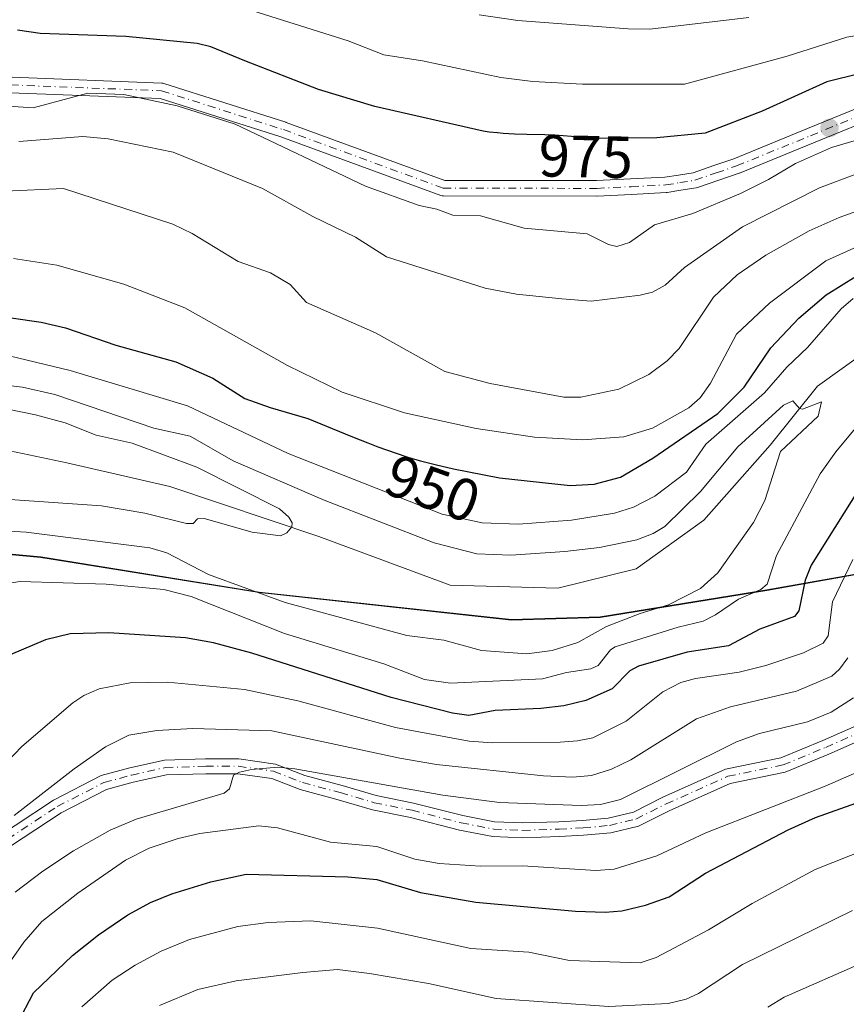
# Model space of a CAD drawing. Units: metres. Extents: x 654527 to 657977, y 4760249 to 4762638.
# Drawn here: x 657185 to 657324, y 4762301 to 4762467 of the extents above; entities that cross this region are included whole.
import ezdxf
from ezdxf.enums import TextEntityAlignment as Align

# ---------------------------------------------------------------- set-up
doc = ezdxf.new("R2010")
doc.units = ezdxf.units.M
doc.header["$MEASUREMENT"] = 0
doc.linetypes.add('DGN Style 4', pattern=[2.638475, 1.318413, -0.659207, 0.001648, -0.659207])
for name, color, linetype, lineweight in [('Arbolado forestal CxS', 92, 'Continuous', 0), ('Camino Cxs', 7, 'Continuous', 0), ('Camino eje', 30, 'DGN Style 4', 13), ('Comarca', 135, 'Continuous', 13), ('Comarca CxS', 21, 'Continuous', 0), ('Comunidad autónoma', 142, 'Continuous', 30), ('Comunidad Autónoma CxS', 142, 'Continuous', 0), ('Corriente natural lineal', 142, 'Continuous', 13), ('Curva de nivel maestra', 30, 'Continuous', 30), ('Curva de nivel normal', 30, 'Continuous', 0), ('Espacio natural protegido', 121, 'Continuous', 13), ('Espacio natural protegido CxS', 121, 'Continuous', 0), ('Municipio', 91, 'Continuous', 13), ('Municipio CxS', 4, 'Continuous', 0), ('Pista no pavimentada Cxs', 111, 'Continuous', 0), ('Pista no pavimentada eje', 91, 'DGN Style 4', 0), ('Provincia', 7, 'Continuous', 0), ('Provincia CxS', 1, 'Continuous', 0), ('Punto de cota en terreno', 7, 'Continuous', 0), ('Rótulo de curva de nivel directora', 7, 'Continuous', 0)]:
    doc.layers.add(name, color=color, linetype=linetype, lineweight=lineweight)
doc.styles.add('Style-Arial', font='txt')

# ---------------------------------------------------------------- blocks, each defined once
blk = doc.blocks.new('*U5')
at = {"layer": 'Arbolado forestal CxS', "color": 92, "linetype": 'Continuous', "lineweight": 0}
blk.add_polyline3d([(657148.4335, 4762380.3813, 939.273), (657188.4927, 4762376.6711, 941.9007), (657225.3119, 4762370.7507, 939.0611), (657267.8309, 4762366.1105, 937.1577), (657282.8007, 4762366.5703, 937.8119), (657310.8901, 4762371.1301, 944.9084), (657337.9497, 4762375.9297, 958.7446), (657362.2293, 4762380.5395, 954.1569), (657378.2491, 4762379.7495, 952.7237), (657395.1785, 4762372.1193, 955.1315), (657416.9381, 4762364.2193, 954.2361), (657442.4675, 4762357.7991, 947.1028), (657476.6367, 4762351.3189, 947.9322), (657504.3361, 4762344.6887, 950.4646), (657518.7157, 4762343.6085, 950.7113), (657542.9853, 4762348.5983, 958.2169), (657561.1551, 4762353.7081, 961.3343), (657582.7047, 4762355.1979, 957.7806), (657609.0741, 4762356.9277, 961.1909), (657628.1039, 4762357.8675, 958.262)], dxfattribs=at)
blk = doc.blocks.new('5PATER')
at = {"layer": 'Punto de cota en terreno', "linetype": 'Continuous', "lineweight": 0}
h = blk.add_hatch(color=51, dxfattribs=at)
edge = h.paths.add_edge_path()
edge.add_ellipse((0, 0), major_axis=(-0.11, -0.111), ratio=0.999422, start_angle=0, end_angle=360)
blk = doc.blocks.new('*U14')
at = {"layer": 'Pista no pavimentada Cxs', "color": 111, "linetype": 'Continuous', "lineweight": 0}
for points in [[(657177.6037, 4762327.2301, 964.2527), (657190.6191, 4762335.7649, 967.1831), (657198.6425, 4762339.8851, 966.8859), (657203.4639, 4762341.1999, 965.9009), (657209.3347, 4762342.5045, 967.3892), (657216.2595, 4762342.7209, 967.5844), (657221.8827, 4762342.7209, 968.041), (657228.0537, 4762341.8395, 966.0807), (657233.0019, 4762339.9031, 966.7959), (657239.3141, 4762338.2199, 968.1365), (657245.0033, 4762336.5341, 971.7552), (657251.3441, 4762335.2661, 978.1698), (657259.6121, 4762333.1461, 978.3766), (657264.9997, 4762332.1099, 978.4197), (657269.7379, 4762331.9039, 976.5946), (657275.8293, 4762332.1141, 973.8169), (657279.8219, 4762332.3241, 975.1705), (657284.1635, 4762332.7375, 976.7283), (657288.3929, 4762333.7447, 976.9663), (657293.3779, 4762336.2371, 981.9342), (657303.9215, 4762340.9709, 984.0241), (657313.2741, 4762342.8839, 973.4036), (657320.3607, 4762345.8021, 973.7769), (657325.9383, 4762348.2811, 975.8479)], [(657327.2209, 4762346.1153, 973.9589), (657321.3445, 4762343.5035, 971.8461), (657314.0071, 4762340.4821, 973.2285), (657304.6933, 4762338.5771, 980.2161), (657294.4493, 4762333.9777, 979.7486), (657289.2527, 4762331.3795, 978.5585), (657284.5735, 4762330.2653, 979.572), (657280.0061, 4762329.8303, 976.0965), (657275.9381, 4762329.6163, 972.6947), (657269.7267, 4762329.4021, 973.4505), (657264.7077, 4762329.6203, 974.6704), (657259.0651, 4762330.7055, 977.7107), (657250.7881, 4762332.8277, 976.1043), (657244.4017, 4762334.1049, 972.7761), (657238.6367, 4762335.8131, 969.6375), (657232.2219, 4762337.5237, 966.6739), (657227.4129, 4762339.4057, 968.1943), (657221.7051, 4762340.2209, 968.8725), (657216.2985, 4762340.2209, 966.7063), (657209.6477, 4762340.0131, 966.1453), (657204.0643, 4762338.7723, 964.8159), (657199.5523, 4762337.5419, 965.3104), (657191.8791, 4762333.6015, 967.1732), (657179.0163, 4762325.1669, 963.7542)]]:
    blk.add_polyline3d(points, dxfattribs=at)

msp = doc.modelspace()

# ---------------------------------------------------------------- linework, layer by layer
at = {"layer": 'Arbolado forestal CxS', "color": 92, "linetype": 'Continuous', "lineweight": 0}
for points in [[(657628.1039, 4762357.8675, 958.262), (657609.0741, 4762356.9277, 961.1909), (657582.7047, 4762355.1979, 957.7806), (657561.1551, 4762353.7081, 961.3343), (657542.9853, 4762348.5983, 958.2169), (657518.7157, 4762343.6085, 950.7113), (657504.3361, 4762344.6887, 950.4646), (657476.6367, 4762351.3189, 947.9322), (657442.4675, 4762357.7991, 947.1028), (657416.9381, 4762364.2193, 954.2361), (657395.1785, 4762372.1193, 955.1315), (657378.2491, 4762379.7495, 952.7237), (657362.2293, 4762380.5395, 954.1569), (657337.9497, 4762375.9297, 958.7446), (657310.8901, 4762371.1301, 944.9084), (657282.8007, 4762366.5703, 937.8119), (657267.8309, 4762366.1105, 937.1577), (657225.3119, 4762370.7507, 939.0611), (657188.4927, 4762376.6711, 941.9007), (657148.4335, 4762380.3813, 939.273)], [(657148.4335, 4762380.3813, 939.273), (657188.4927, 4762376.6711, 941.9007), (657225.3119, 4762370.7507, 939.0611), (657267.8309, 4762366.1105, 937.1577), (657282.8007, 4762366.5703, 937.8119), (657310.8901, 4762371.1301, 944.9084), (657337.9497, 4762375.9297, 958.7446), (657362.2293, 4762380.5395, 954.1569), (657378.2491, 4762379.7495, 952.7237), (657395.1785, 4762372.1193, 955.1315), (657416.9381, 4762364.2193, 954.2361), (657442.4675, 4762357.7991, 947.1028), (657476.6367, 4762351.3189, 947.9322), (657504.3361, 4762344.6887, 950.4646), (657518.7157, 4762343.6085, 950.7113), (657542.9853, 4762348.5983, 958.2169), (657561.1551, 4762353.7081, 961.3343), (657582.7047, 4762355.1979, 957.7806), (657609.0741, 4762356.9277, 961.1909), (657628.1039, 4762357.8675, 958.262)], [(657148.4335, 4762380.3813, 939.273), (657188.4927, 4762376.6711, 941.9007), (657225.3119, 4762370.7507, 939.0611), (657267.8309, 4762366.1105, 937.1577), (657282.8007, 4762366.5703, 937.8119), (657310.8901, 4762371.1301, 944.9084), (657337.9497, 4762375.9297, 958.7446), (657362.2293, 4762380.5395, 954.1569), (657378.2491, 4762379.7495, 952.7237), (657395.1785, 4762372.1193, 955.1315), (657416.9381, 4762364.2193, 954.2361), (657442.4675, 4762357.7991, 947.1028), (657476.6367, 4762351.3189, 947.9322), (657504.3361, 4762344.6887, 950.4646), (657518.7157, 4762343.6085, 950.7113), (657542.9853, 4762348.5983, 958.2169), (657561.1551, 4762353.7081, 961.3343), (657582.7047, 4762355.1979, 957.7806), (657609.0741, 4762356.9277, 961.1909), (657628.1039, 4762357.8675, 958.262)]]:
    msp.add_polyline3d(points, dxfattribs=at)
at = {"layer": 'Camino Cxs', "color": 7, "linetype": 'Continuous', "lineweight": 0}
for points in [[(657183.6447, 4762457.6713, 981.1546), (657208.8893, 4762456.7065, 978.2269), (657209.0653, 4762456.6877, 978.215), (657209.2353, 4762456.6457, 978.2337), (657229.7671, 4762450.0841, 975.0421), (657229.8171, 4762450.0669, 975.0558), (657256.5965, 4762440.2655, 977.3785), (657282.1987, 4762440.2401, 975.5802), (657287.9355, 4762440.5235, 980.2795), (657293.7223, 4762440.8149, 977.717), (657296.0065, 4762441.1883, 976.2713), (657298.4629, 4762441.5857, 974.8087), (657301.9537, 4762442.7849, 973.7148), (657305.3535, 4762443.9479, 975.1154), (657317.7731, 4762449.0235, 980.4183), (657330.2879, 4762454.1433, 975.2709)], [(657183.6447, 4762457.6713, 981.1546), (657208.8893, 4762456.7065, 978.2269), (657209.0653, 4762456.6877, 978.215), (657209.2353, 4762456.6457, 978.2337), (657229.7671, 4762450.0841, 975.0421), (657229.8171, 4762450.0669, 975.0558), (657256.5965, 4762440.2655, 977.3785), (657282.1987, 4762440.2401, 975.5802), (657287.9355, 4762440.5235, 980.2795), (657293.7223, 4762440.8149, 977.717), (657296.0065, 4762441.1883, 976.2713), (657298.4629, 4762441.5857, 974.8087), (657301.9537, 4762442.7849, 973.7148), (657305.3535, 4762443.9479, 975.1154), (657317.7731, 4762449.0235, 980.4183), (657330.2879, 4762454.1433, 975.2709)], [(657331.1913, 4762451.7037, 973.1233), (657318.7571, 4762446.6169, 983.1912), (657306.3019, 4762441.5267, 972.9012), (657306.2427, 4762441.5043, 972.9306), (657302.7967, 4762440.3255, 974.4607), (657299.2025, 4762439.0907, 976.901), (657298.9969, 4762439.0383, 977.0397), (657296.4239, 4762438.6221, 978.4908), (657294.0699, 4762438.2371, 979.624), (657293.9255, 4762438.2217, 979.6834), (657288.0649, 4762437.9267, 979.8526), (657282.2943, 4762437.6417, 973.2497), (657282.2295, 4762437.6401, 973.2416), (657256.3641, 4762437.6657, 980.0969), (657256.1395, 4762437.6855, 980.3026), (657255.9197, 4762437.7445, 980.4642), (657228.9499, 4762447.6157, 972.6733), (657208.6127, 4762454.1151, 981.7117), (657183.3405, 4762455.0811, 984.226)], [(657331.1913, 4762451.7037, 973.1233), (657318.7571, 4762446.6169, 983.1912), (657306.3019, 4762441.5267, 972.9012), (657306.2427, 4762441.5043, 972.9306), (657302.7967, 4762440.3255, 974.4607), (657299.2025, 4762439.0907, 976.901), (657298.9969, 4762439.0383, 977.0397), (657296.4239, 4762438.6221, 978.4908), (657294.0699, 4762438.2371, 979.624), (657293.9255, 4762438.2217, 979.6834), (657288.0649, 4762437.9267, 979.8526), (657282.2943, 4762437.6417, 973.2497), (657282.2295, 4762437.6401, 973.2416), (657256.3641, 4762437.6657, 980.0969), (657256.1395, 4762437.6855, 980.3026), (657255.9197, 4762437.7445, 980.4642), (657228.9499, 4762447.6157, 972.6733), (657208.6127, 4762454.1151, 981.7117), (657183.3405, 4762455.0811, 984.226)]]:
    msp.add_polyline3d(points, dxfattribs=at)
at = {"layer": 'Camino eje', "color": 30, "linetype": 'DGN Style 4', "lineweight": 13}
msp.add_polyline3d([(657183.3901, 4762456.3801, 982.4427), (657208.8395, 4762455.4074, 979.9378), (657229.3712, 4762448.8457, 973.7872), (657256.3653, 4762438.9656, 978.8382), (657282.2301, 4762438.9401, 974.4154), (657288.0001, 4762439.2251, 980.0499), (657293.8601, 4762439.5201, 978.6762), (657296.2151, 4762439.9051, 977.365), (657298.7801, 4762440.3201, 975.9133), (657302.3751, 4762441.5551, 973.587), (657305.8101, 4762442.7301, 972.5986), (657318.2651, 4762447.8201, 981.438), (657330.7801, 4762452.9401, 972.97)], dxfattribs=at)
at = {"layer": 'Comarca', "color": 135, "linetype": 'Continuous', "lineweight": 13, "flags": 128}
msp.add_lwpolyline([(657628.0931, 4762357.9051), (657609.068, 4762356.9739), (657582.696, 4762355.2431), (657561.1439, 4762353.7471), (657542.9729, 4762348.642), (657518.704, 4762343.6551), (657504.3321, 4762344.7329), (657476.6331, 4762351.3589), (657442.4619, 4762357.8411), (657416.9251, 4762364.262), (657395.1659, 4762372.1639), (657378.236, 4762379.7921), (657362.2201, 4762380.5809), (657337.944, 4762375.974), (657310.877, 4762371.1788), (657282.7909, 4762366.6149), (657267.818, 4762366.1551), (657225.3069, 4762370.8), (657188.4811, 4762376.7151), (657148.4261, 4762380.4311)], dxfattribs=at)
at = {"layer": 'Comarca CxS', "color": 21, "linetype": 'Continuous', "lineweight": 0, "flags": 128}
msp.add_lwpolyline([(657148.4261, 4762380.4311), (657188.4811, 4762376.7151), (657225.3069, 4762370.8), (657267.818, 4762366.1551), (657282.7909, 4762366.6149), (657310.877, 4762371.1788), (657337.944, 4762375.974), (657362.2201, 4762380.5809), (657378.236, 4762379.7921), (657395.1659, 4762372.1639), (657416.9251, 4762364.262), (657442.4619, 4762357.8411), (657476.6331, 4762351.3589), (657504.3321, 4762344.7329), (657518.704, 4762343.6551), (657542.9729, 4762348.642), (657561.1439, 4762353.7471), (657582.696, 4762355.2431), (657609.068, 4762356.9739), (657628.0931, 4762357.9051)], dxfattribs=at)
at = {"layer": 'Comunidad autónoma', "color": 142, "linetype": 'Continuous', "lineweight": 30, "flags": 128}
msp.add_lwpolyline([(657628.0931, 4762357.9051), (657609.068, 4762356.9739), (657582.696, 4762355.2431), (657561.1439, 4762353.7471), (657542.9729, 4762348.642), (657518.704, 4762343.6551), (657504.3321, 4762344.7329), (657476.6331, 4762351.3589), (657442.4619, 4762357.8411), (657416.9251, 4762364.262), (657395.1659, 4762372.1639), (657378.236, 4762379.7921), (657362.2201, 4762380.5809), (657337.944, 4762375.974), (657310.877, 4762371.1788), (657282.7909, 4762366.6149), (657267.818, 4762366.1551), (657225.3069, 4762370.8), (657188.4811, 4762376.7151), (657148.4261, 4762380.4311)], dxfattribs=at)
at = {"layer": 'Comunidad Autónoma CxS', "color": 142, "linetype": 'Continuous', "lineweight": 0, "flags": 128}
msp.add_lwpolyline([(657148.4261, 4762380.4311), (657188.4811, 4762376.7151), (657225.3069, 4762370.8), (657267.818, 4762366.1551), (657282.7909, 4762366.6149), (657310.877, 4762371.1788), (657337.944, 4762375.974), (657362.2201, 4762380.5809), (657378.236, 4762379.7921), (657395.1659, 4762372.1639), (657416.9251, 4762364.262), (657442.4619, 4762357.8411), (657476.6331, 4762351.3589), (657504.3321, 4762344.7329), (657518.704, 4762343.6551), (657542.9729, 4762348.642), (657561.1439, 4762353.7471), (657582.696, 4762355.2431), (657609.068, 4762356.9739), (657628.0931, 4762357.9051)], dxfattribs=at)
at = {"layer": 'Corriente natural lineal', "color": 142, "linetype": 'Continuous', "lineweight": 13}
msp.add_polyline3d([(657478.6001, 4762352.6801, 948.2538), (657452.4801, 4762362.6301, 946.9768), (657427.3901, 4762371.0201, 945.3778), (657413.9601, 4762380.9701, 945.1491), (657399.5301, 4762389.1801, 944.3224), (657388.8401, 4762393.4101, 944.4446), (657371.1801, 4762394.1601, 943.1514), (657360.2301, 4762400.1301, 942.4795), (657343.8101, 4762411.0701, 941.4467), (657335.3601, 4762413.3101, 941.0819), (657328.1401, 4762411.8201, 940.5071), (657319.4401, 4762405.6001, 941.5777), (657311.4801, 4762395.6501, 940.2259), (657300.2801, 4762382.9601, 939.5477), (657288.8401, 4762374.7501, 938.9797), (657275.6601, 4762371.5201, 937.7211), (657257.5001, 4762372.0201, 936.3202), (657235.3601, 4762380.2301, 936.0447), (657210.2401, 4762388.6801, 934.1088), (657192.8301, 4762392.6601, 933.195), (657171.4401, 4762397.1401, 932.6624)], dxfattribs=at)
at = {"layer": 'Curva de nivel maestra', "color": 30, "linetype": 'Continuous', "lineweight": 30, "flags": 128}
for points, elevation in [([(657332.15, 4762459.6901), (657321.01, 4762456.9101), (657310.12, 4762451.9601), (657300.52, 4762448.2501), (657292.37, 4762447.4701), (657282.27, 4762447.3701), (657281.74, 4762447.3901), (657277.97, 4762447.6801), (657275.15, 4762447.8901), (657273.46, 4762447.9701), (657270.45, 4762448.0301), (657268.34, 4762448.0901), (657266.43, 4762448.2001), (657265.48, 4762448.2801), (657264.09, 4762448.4401), (657263.07, 4762448.5901), (657244.78, 4762452.7401), (657235.3, 4762455.5901), (657222.89, 4762460.4701), (657217.15, 4762462.8101), (657214.82, 4762463.3501), (657202.83, 4762464.5601), (657188.34, 4762465.0601), (657184.55, 4762465.6501)], 975), ([(657178.73, 4762417.7701), (657188.51, 4762416.4001), (657192.66, 4762415.3901), (657201.11, 4762412.5101), (657211.22, 4762409.6901), (657217.48, 4762406.9201), (657222.9, 4762403.5101), (657227.14, 4762401.9901), (657233.49, 4762400.1101), (657239.82, 4762397.5401), (657241.02, 4762397.0401), (657243.62, 4762396.0001), (657245.31, 4762395.3601), (657248.42, 4762394.2501), (657250.22, 4762393.6601), (657251.1, 4762393.4001), (657252.49, 4762393.0101), (657254.97, 4762392.3801), (657258.08, 4762391.6401), (657265.8, 4762390.1201), (657277.74, 4762388.8201), (657281.8, 4762389.0301), (657286.24, 4762390.2501), (657291.65, 4762393.4201), (657302.63, 4762400.9701), (657307.06, 4762405.4201), (657311.6, 4762412.0601), (657316.28, 4762417.0301), (657320.88, 4762421.0101), (657325.99, 4762424.1501)], 950), ([(657327.89, 4762390.5101), (657318.37, 4762375.3801), (657317.35, 4762372.8801), (657316.32, 4762367.6901), (657315.59, 4762366.7301), (657309.73, 4762364.5701), (657304.42, 4762361.8001), (657297.47, 4762360.7301), (657289.28, 4762358.3401), (657287.82, 4762357.5501), (657284.81, 4762354.5101), (657280.35, 4762352.5701), (657276.66, 4762351.6901), (657272.77, 4762351.1901), (657265.09, 4762350.8701), (657260.63, 4762350.0501), (657257.9, 4762350.4001), (657247.54, 4762353.0801), (657224.06, 4762360.5701), (657217.6, 4762362.2901), (657212.87, 4762363.1501), (657199.96, 4762363.9601), (657193.43, 4762363.7901), (657189.27, 4762362.8101), (657183.3, 4762360.2701)], 950), ([(657184.58, 4762298.2201), (657187.24, 4762303.2801), (657193.81, 4762309.5401), (657198.17, 4762313.0201), (657203.16, 4762316.4101), (657206.99, 4762318.5001), (657210.59, 4762319.9601), (657217.14, 4762321.9901), (657223.1, 4762323.2601), (657240.23, 4762322.8001), (657245.11, 4762322.3601), (657252.51, 4762320.1601), (657261.81, 4762318.5701), (657278.66, 4762317.0401), (657283.65, 4762316.8701), (657286.46, 4762317.1101), (657290.44, 4762318.0601), (657294.45, 4762319.4701), (657300.56, 4762323.4401), (657314.48, 4762330.7401), (657319.09, 4762332.8501), (657327.67, 4762335.8901)], 975)]:
    msp.add_lwpolyline(points, dxfattribs=dict(at, elevation=elevation))
at = {"layer": 'Curva de nivel normal', "color": 30, "linetype": 'Continuous', "lineweight": 0, "flags": 128}
for points, elevation in [([(657378.1, 4762471.71), (657369.7, 4762466.85), (657367.11, 4762465.96), (657350.02, 4762466.09), (657341.82, 4762467.02), (657336.16, 4762466.82), (657330.25, 4762465.4), (657324.39, 4762464.46), (657314.35, 4762461.23), (657297.01, 4762456.49), (657279.82, 4762456.54), (657271.44, 4762456.97), (657266.06, 4762457.64), (657252.84, 4762460.45), (657246.33, 4762461.47), (657240.32, 4762463.82), (657222.06, 4762469.55)], 980), ([(657307.85, 4762467.78), (657291.18, 4762465.82), (657287.51, 4762465.85), (657268.9, 4762467.28), (657262.38, 4762468.2)], 985), ([(657181.29, 4762452.93), (657187.18, 4762452.52), (657196.42, 4762455.02), (657202.45, 4762454.79), (657211.44, 4762452.85), (657221.24, 4762449.79), (657243.23, 4762439.32), (657252.29, 4762436.05), (657255.25, 4762435.42), (657257.97, 4762434.42), (657262.6, 4762434.33), (657269.96, 4762432.25), (657280.63, 4762431.27), (657284.19, 4762429.5), (657285.62, 4762429.14), (657287.76, 4762429.8), (657291.93, 4762432.78), (657298.41, 4762434.71), (657306.46, 4762438.09), (657311.19, 4762440.42), (657315.72, 4762443.16), (657321.82, 4762445.86), (657333.29, 4762449.2)], 970), ([(657326.36, 4762441.53), (657319.79, 4762439.01), (657306.79, 4762432.45), (657296.99, 4762425.61), (657293.74, 4762422.59), (657291.63, 4762421.45), (657289.53, 4762420.92), (657281.27, 4762419.92), (657276.34, 4762420.32), (657268.71, 4762421.08), (657263.39, 4762422.12), (657246.76, 4762427.42), (657241.53, 4762430.73), (657234.36, 4762434.22), (657225.84, 4762438.9), (657210.78, 4762445.05), (657199.82, 4762447.31), (657195.55, 4762447.68), (657184.75, 4762446.85)], 965), ([(657328.61, 4762436), (657323.07, 4762434.05), (657318.06, 4762431.76), (657310.75, 4762427.68), (657305.87, 4762424.33), (657301.93, 4762420.59), (657296.11, 4762411.92), (657294.07, 4762409.86), (657291.01, 4762407.53), (657285.94, 4762405.06), (657279.55, 4762403.71), (657276.64, 4762403.72), (657264.24, 4762406.03), (657256.59, 4762408.08), (657244.89, 4762414.57), (657233.27, 4762419.68), (657230.54, 4762422.71), (657227.23, 4762424.69), (657221.76, 4762426.59), (657213.99, 4762431.35), (657210.71, 4762432.88), (657192.29, 4762438.92), (657182.44, 4762438.49)], 960), ([(657326.71, 4762429.38), (657320.84, 4762426.7), (657311.33, 4762419.55), (657305.76, 4762414.34), (657301.38, 4762406.08), (657299.67, 4762403.63), (657297.73, 4762401.95), (657291.63, 4762398.49), (657286.76, 4762397.06), (657279.79, 4762396.52), (657271.7, 4762396.99), (657261.91, 4762398.43), (657249.81, 4762401.1), (657239.3, 4762404.58), (657230.08, 4762409.07), (657212.78, 4762418.79), (657202.47, 4762422.76), (657191.16, 4762425.97), (657183.87, 4762427.13)], 955), ([(657325.44, 4762420.36), (657323.45, 4762418.61), (657317.74, 4762412.1), (657314.25, 4762408.76), (657310.51, 4762404.45), (657300.64, 4762395.78), (657297.34, 4762391.09), (657292.03, 4762387.02), (657288.44, 4762385.17), (657285.24, 4762384.15), (657277.96, 4762382.97), (657269.01, 4762382.28), (657262.87, 4762382.52), (657256.17, 4762383.97), (657230.2, 4762394.23), (657213.19, 4762402.28), (657193.44, 4762408.22), (657181.74, 4762411.03)], 945), ([(657172.62, 4762406.87), (657185.38, 4762405.39), (657190.82, 4762404.18), (657207.52, 4762398.47), (657213.64, 4762397.17), (657220.93, 4762393.01), (657236.23, 4762386.37), (657254.78, 4762379.15), (657262.02, 4762377.3), (657267.71, 4762377.08), (657276.82, 4762377.67), (657282.66, 4762378.36), (657288.99, 4762379.64), (657291.76, 4762380.71), (657293.68, 4762381.93), (657299.7, 4762387.8), (657306, 4762395.35), (657313.69, 4762402.37), (657315.28, 4762403.12), (657316.42, 4762401.84), (657316.89, 4762401.72), (657320.11, 4762402.91), (657319.57, 4762400.53), (657313.22, 4762394.58), (657310.57, 4762386.3), (657308.64, 4762382.6), (657302.63, 4762374.07), (657299.69, 4762371.48), (657294.32, 4762368.68), (657289.52, 4762367.25), (657283.86, 4762365.03), (657279.04, 4762362.32), (657274.72, 4762361.01), (657270.41, 4762360.41), (657262.76, 4762360.99), (657256.41, 4762362.75), (657250.17, 4762363.55), (657229.7, 4762369.1), (657216.74, 4762373.79), (657209.72, 4762377.44), (657206.87, 4762378.3), (657186, 4762380.94), (657179.31, 4762381.33)], 940), ([(657175.09, 4762387), (657198.68, 4762385.38), (657205.99, 4762384.15), (657213.04, 4762382.44), (657214.15, 4762382.43), (657214.91, 4762383.18), (657215.99, 4762383.28), (657224.1, 4762380.94), (657228.9, 4762380.34), (657229.98, 4762380.82), (657230.79, 4762381.88), (657230.85, 4762382.54), (657230.27, 4762383.48), (657228.7, 4762384.89), (657214.79, 4762391.94), (657203.87, 4762395.96), (657197.8, 4762397.29), (657192.59, 4762399.37), (657187.59, 4762400.76), (657178.19, 4762402.65)], 935), ([(657178.63, 4762371.68), (657184.97, 4762372.65), (657199.51, 4762372.18), (657209.19, 4762371.3), (657213.84, 4762370.09), (657229.54, 4762363.84), (657246.31, 4762358.72), (657253.16, 4762356.13), (657257.53, 4762355.46), (657273.05, 4762356.2), (657277.14, 4762357.31), (657281.21, 4762357.9), (657282.47, 4762358.49), (657284.52, 4762361.1), (657285.33, 4762361.64), (657295.94, 4762364.95), (657300.14, 4762365.92), (657302.23, 4762366.99), (657306.11, 4762369.68), (657309.87, 4762371.3), (657310.96, 4762372.16), (657312.53, 4762377.04), (657319.9, 4762390.8), (657322.52, 4762394.48), (657327.48, 4762400.46)], 945), ([(657180.04, 4762339.39), (657185.29, 4762344.83), (657193.85, 4762352.18), (657195.71, 4762353.42), (657198.3, 4762354.52), (657203.52, 4762355.53), (657209.86, 4762355.68), (657222.82, 4762354.43), (657231.81, 4762352.52), (657248.28, 4762348), (657260.69, 4762345.73), (657264.62, 4762345.44), (657276.03, 4762345.55), (657279, 4762345.74), (657281.54, 4762346.28), (657287.19, 4762349.09), (657293.35, 4762354.01), (657296.37, 4762355.62), (657298.89, 4762356.27), (657306.22, 4762357.36), (657310.75, 4762358.46), (657317.06, 4762360.6), (657320.42, 4762362.25), (657321.27, 4762363.47), (657321.98, 4762369.18), (657325.41, 4762376.33)], 955), ([(657183.96, 4762333.15), (657194.1, 4762341.06), (657199.4, 4762344.72), (657203.34, 4762346.74), (657208.04, 4762347.5), (657214.12, 4762347.86), (657227.4, 4762347.42), (657249.04, 4762342.81), (657255.18, 4762341.77), (657273.23, 4762339.88), (657278.21, 4762339.65), (657281.36, 4762339.93), (657284.69, 4762340.98), (657287.95, 4762342.57), (657299.04, 4762349.47), (657304.76, 4762351.51), (657315.91, 4762354.12), (657321.88, 4762356.67), (657323.18, 4762357.83), (657324.58, 4762359.78)], 960), ([(657184.17, 4762320.24), (657188.79, 4762323.77), (657194, 4762327.21), (657200.17, 4762330.67), (657204.56, 4762332.56), (657219.38, 4762336.95), (657220.28, 4762337.66), (657220.97, 4762339.96), (657221.99, 4762340.49), (657224, 4762340.91), (657228.46, 4762341.33), (657231.32, 4762341.06), (657256.29, 4762336.6), (657265.81, 4762335.38), (657279.59, 4762334.83), (657282.85, 4762335.01), (657286.2, 4762335.87), (657305.76, 4762345.6), (657309.68, 4762347), (657317.75, 4762348.94), (657321.76, 4762350.62), (657325.5, 4762353.02)], 965), ([(657327.33, 4762340.97), (657320.73, 4762338.09), (657300.6, 4762330.24), (657292.35, 4762326.35), (657285.14, 4762324.09), (657282.04, 4762323.91), (657269.67, 4762324.7), (657262.64, 4762324.64), (657255.65, 4762325.05), (657251.56, 4762325.82), (657245.15, 4762327.91), (657237.34, 4762328.66), (657228.39, 4762331.11), (657225.23, 4762331.44), (657215.3, 4762330.11), (657211.65, 4762329.28), (657206.74, 4762327.67), (657202.77, 4762325.62), (657194.7, 4762320.09), (657188.67, 4762315.3), (657185.6, 4762311.79), (657179.69, 4762303.43)], 970), ([(657195.39, 4762300.92), (657200.52, 4762305.38), (657204.39, 4762307.91), (657208.75, 4762310.26), (657213.55, 4762312.25), (657221.68, 4762314.44), (657226.82, 4762315.1), (657234.03, 4762315.39), (657245.26, 4762314.14), (657260.96, 4762310.76), (657270.76, 4762310.09), (657277.65, 4762308.71), (657289.56, 4762308.32), (657292.24, 4762309.22), (657301.09, 4762313.88), (657308.4, 4762318.33), (657319.03, 4762324.08), (657342.87, 4762333.53)], 980), ([(657311.06, 4762300.81), (657313.81, 4762302.52), (657327.17, 4762308.36), (657341.08, 4762313.34), (657354.08, 4762316.33), (657362.15, 4762317.61), (657368.09, 4762318.2), (657375.62, 4762318.39), (657380.23, 4762318.06), (657395.36, 4762315.08), (657400.47, 4762313.64), (657426.12, 4762300.92)], 990), ([(657208.48, 4762301.1), (657214.95, 4762303.79), (657221.4, 4762305.29), (657232.65, 4762306.71), (657238.52, 4762307.19), (657243.88, 4762306.54), (657253.84, 4762304.82), (657265.24, 4762302.29), (657284.27, 4762300.93), (657294.25, 4762301.45), (657297.32, 4762302.2), (657299.36, 4762303.12), (657306.8, 4762308.06), (657325.32, 4762317.12)], 985)]:
    msp.add_lwpolyline(points, dxfattribs=dict(at, elevation=elevation))
at = {"layer": 'Espacio natural protegido', "color": 121, "linetype": 'Continuous', "lineweight": 13, "flags": 128}
msp.add_lwpolyline([(657628.0931, 4762357.9051), (657609.068, 4762356.9739), (657582.696, 4762355.2431), (657561.1439, 4762353.7471), (657542.9729, 4762348.642), (657518.704, 4762343.6551), (657504.3321, 4762344.7329), (657476.6331, 4762351.3589), (657442.4619, 4762357.8411), (657416.9251, 4762364.262), (657395.1659, 4762372.1639), (657378.236, 4762379.7921), (657362.2201, 4762380.5809), (657337.944, 4762375.974), (657310.877, 4762371.1788), (657282.7909, 4762366.6149), (657267.818, 4762366.1551), (657225.3069, 4762370.8), (657188.4811, 4762376.7151), (657148.4261, 4762380.4311)], dxfattribs=at)
msp.add_lwpolyline([(657628.0931, 4762357.9051), (657609.068, 4762356.9739), (657582.696, 4762355.2431), (657561.1439, 4762353.7471), (657542.9729, 4762348.642), (657518.704, 4762343.6551), (657504.3321, 4762344.7329), (657476.6331, 4762351.3589), (657442.4619, 4762357.8411), (657416.9251, 4762364.262), (657395.1659, 4762372.1639), (657378.236, 4762379.7921), (657362.2201, 4762380.5809), (657337.944, 4762375.974), (657310.877, 4762371.1788), (657282.7909, 4762366.6149), (657267.818, 4762366.1551), (657225.3069, 4762370.8), (657188.4811, 4762376.7151), (657148.4261, 4762380.4311)], dxfattribs=at)
at = {"layer": 'Espacio natural protegido CxS', "color": 121, "linetype": 'Continuous', "lineweight": 0, "flags": 128}
msp.add_lwpolyline([(657148.4261, 4762380.4311), (657188.4811, 4762376.7151), (657225.3069, 4762370.8), (657267.818, 4762366.1551), (657282.7909, 4762366.6149), (657310.877, 4762371.1788), (657337.944, 4762375.974), (657362.2201, 4762380.5809), (657378.236, 4762379.7921), (657395.1659, 4762372.1639), (657416.9251, 4762364.262), (657442.4619, 4762357.8411), (657476.6331, 4762351.3589), (657504.3321, 4762344.7329), (657518.704, 4762343.6551), (657542.9729, 4762348.642), (657561.1439, 4762353.7471), (657582.696, 4762355.2431), (657609.068, 4762356.9739), (657628.0931, 4762357.9051)], dxfattribs=at)
msp.add_lwpolyline([(657148.4261, 4762380.4311), (657188.4811, 4762376.7151), (657225.3069, 4762370.8), (657267.818, 4762366.1551), (657282.7909, 4762366.6149), (657310.877, 4762371.1788), (657337.944, 4762375.974), (657362.2201, 4762380.5809), (657378.236, 4762379.7921), (657395.1659, 4762372.1639), (657416.9251, 4762364.262), (657442.4619, 4762357.8411), (657476.6331, 4762351.3589), (657504.3321, 4762344.7329), (657518.704, 4762343.6551), (657542.9729, 4762348.642), (657561.1439, 4762353.7471), (657582.696, 4762355.2431), (657609.068, 4762356.9739), (657628.0931, 4762357.9051)], dxfattribs=at)
at = {"layer": 'Municipio', "color": 91, "linetype": 'Continuous', "lineweight": 13, "flags": 128}
msp.add_lwpolyline([(657628.0931, 4762357.9051), (657609.068, 4762356.9739), (657582.696, 4762355.2431), (657561.1439, 4762353.7471), (657542.9729, 4762348.642), (657518.704, 4762343.6551), (657504.3321, 4762344.7329), (657476.6331, 4762351.3589), (657442.4619, 4762357.8411), (657416.9251, 4762364.262), (657395.1659, 4762372.1639), (657378.236, 4762379.7921), (657362.2201, 4762380.5809), (657337.944, 4762375.974), (657310.877, 4762371.1788), (657282.7909, 4762366.6149), (657267.818, 4762366.1551), (657225.3069, 4762370.8), (657188.4811, 4762376.7151), (657148.4261, 4762380.4311)], dxfattribs=at)
at = {"layer": 'Municipio CxS', "color": 4, "linetype": 'Continuous', "lineweight": 0, "flags": 128}
msp.add_lwpolyline([(657148.4261, 4762380.4311), (657188.4811, 4762376.7151), (657225.3069, 4762370.8), (657267.818, 4762366.1551), (657282.7909, 4762366.6149), (657310.877, 4762371.1788), (657337.944, 4762375.974), (657362.2201, 4762380.5809), (657378.236, 4762379.7921), (657395.1659, 4762372.1639), (657416.9251, 4762364.262), (657442.4619, 4762357.8411), (657476.6331, 4762351.3589), (657504.3321, 4762344.7329), (657518.704, 4762343.6551), (657542.9729, 4762348.642), (657561.1439, 4762353.7471), (657582.696, 4762355.2431), (657609.068, 4762356.9739), (657628.0931, 4762357.9051)], dxfattribs=at)
at = {"layer": 'Pista no pavimentada Cxs', "color": 111, "linetype": 'Continuous', "lineweight": 0}
for points in [[(657177.6037, 4762327.2301, 964.2527), (657190.6191, 4762335.7649, 967.1831), (657198.6425, 4762339.8851, 966.8859), (657203.4639, 4762341.1999, 965.9009), (657209.3347, 4762342.5045, 967.3892), (657216.2595, 4762342.7209, 967.5844), (657221.8827, 4762342.7209, 968.041), (657228.0537, 4762341.8395, 966.0807), (657233.0019, 4762339.9031, 966.7959), (657239.3141, 4762338.2199, 968.1365), (657245.0033, 4762336.5341, 971.7552), (657251.3441, 4762335.2661, 978.1698), (657259.6121, 4762333.1461, 978.3766), (657264.9997, 4762332.1099, 978.4197), (657269.7379, 4762331.9039, 976.5946), (657275.8293, 4762332.1141, 973.8169), (657279.8219, 4762332.3241, 975.1705), (657284.1635, 4762332.7375, 976.7283), (657288.3929, 4762333.7447, 976.9663), (657293.3779, 4762336.2371, 981.9342), (657303.9215, 4762340.9709, 984.0241), (657313.2741, 4762342.8839, 973.4036), (657320.3607, 4762345.8021, 973.7769), (657325.9383, 4762348.2811, 975.8479)], [(657327.2209, 4762346.1153, 973.9589), (657321.3445, 4762343.5035, 971.8461), (657314.0071, 4762340.4821, 973.2285), (657304.6933, 4762338.5771, 980.2161), (657294.4493, 4762333.9777, 979.7486), (657289.2527, 4762331.3795, 978.5585), (657284.5735, 4762330.2653, 979.572), (657280.0061, 4762329.8303, 976.0965), (657275.9381, 4762329.6163, 972.6947), (657269.7267, 4762329.4021, 973.4505), (657264.7077, 4762329.6203, 974.6704), (657259.0651, 4762330.7055, 977.7107), (657250.7881, 4762332.8277, 976.1043), (657244.4017, 4762334.1049, 972.7761), (657238.6367, 4762335.8131, 969.6375), (657232.2219, 4762337.5237, 966.6739), (657227.4129, 4762339.4057, 968.1943), (657221.7051, 4762340.2209, 968.8725), (657216.2985, 4762340.2209, 966.7063), (657209.6477, 4762340.0131, 966.1453), (657204.0643, 4762338.7723, 964.8159), (657199.5523, 4762337.5419, 965.3104), (657191.8791, 4762333.6015, 967.1732), (657179.0163, 4762325.1669, 963.7542)]]:
    msp.add_polyline3d(points, dxfattribs=at)
at = {"layer": 'Pista no pavimentada eje', "color": 91, "linetype": 'DGN Style 4', "lineweight": 0}
msp.add_polyline3d([(657178.3101, 4762326.1985, 963.7939), (657191.2491, 4762334.6833, 967.1913), (657199.0975, 4762338.7135, 966.0937), (657203.7641, 4762339.9861, 965.3699), (657209.4911, 4762341.2589, 966.7513), (657216.2789, 4762341.4709, 967.0702), (657221.7939, 4762341.4709, 968.4132), (657227.7333, 4762340.6225, 967.074), (657232.6119, 4762338.7135, 966.5024), (657238.9755, 4762337.0165, 967.8339), (657244.7025, 4762335.3195, 972.1563), (657251.0661, 4762334.0469, 977.0901), (657259.3387, 4762331.9257, 977.5341), (657264.8537, 4762330.8651, 976.5314), (657269.7323, 4762330.6531, 975.0241), (657275.8837, 4762330.8651, 973.2506), (657279.9139, 4762331.0773, 975.6045), (657284.3685, 4762331.5015, 977.779), (657288.8229, 4762332.5621, 975.6979), (657293.9137, 4762335.1075, 980.8282), (657304.3075, 4762339.7741, 982.0846), (657313.6405, 4762341.6831, 972.6526), (657320.8525, 4762344.6527, 972.7217), (657326.5797, 4762347.1981, 974.127)], dxfattribs=at)
at = {"layer": 'Provincia', "color": 7, "linetype": 'Continuous', "lineweight": 0, "flags": 128}
msp.add_lwpolyline([(657628.0931, 4762357.9051), (657609.068, 4762356.9739), (657582.696, 4762355.2431), (657561.1439, 4762353.7471), (657542.9729, 4762348.642), (657518.704, 4762343.6551), (657504.3321, 4762344.7329), (657476.6331, 4762351.3589), (657442.4619, 4762357.8411), (657416.9251, 4762364.262), (657395.1659, 4762372.1639), (657378.236, 4762379.7921), (657362.2201, 4762380.5809), (657337.944, 4762375.974), (657310.877, 4762371.1788), (657282.7909, 4762366.6149), (657267.818, 4762366.1551), (657225.3069, 4762370.8), (657188.4811, 4762376.7151), (657148.4261, 4762380.4311)], dxfattribs=at)
at = {"layer": 'Provincia CxS', "color": 1, "linetype": 'Continuous', "lineweight": 0, "flags": 128}
msp.add_lwpolyline([(657148.4261, 4762380.4311), (657188.4811, 4762376.7151), (657225.3069, 4762370.8), (657267.818, 4762366.1551), (657282.7909, 4762366.6149), (657310.877, 4762371.1788), (657337.944, 4762375.974), (657362.2201, 4762380.5809), (657378.236, 4762379.7921), (657395.1659, 4762372.1639), (657416.9251, 4762364.262), (657442.4619, 4762357.8411), (657476.6331, 4762351.3589), (657504.3321, 4762344.7329), (657518.704, 4762343.6551), (657542.9729, 4762348.642), (657561.1439, 4762353.7471), (657582.696, 4762355.2431), (657609.068, 4762356.9739), (657628.0931, 4762357.9051)], dxfattribs=at)

# ---------------------------------------------------------------- block references
at = {"layer": 'Arbolado forestal CxS', "color": 92, "linetype": 'Continuous', "lineweight": 0}
msp.add_blockref('*U5', (0, 0), dxfattribs=at)
at = {"layer": 'Pista no pavimentada Cxs', "color": 111, "linetype": 'Continuous', "lineweight": 0}
msp.add_blockref('*U14', (0, 0), dxfattribs=at)
at = {"layer": 'Punto de cota en terreno', "color": 7, "linetype": 'Continuous', "lineweight": 0, "xscale": 10, "yscale": 10, "zscale": 10}
msp.add_blockref('5PATER', (657321.47, 4762449.13, 971.17), dxfattribs=at)

# ---------------------------------------------------------------- texts
at = {"layer": 'Rótulo de curva de nivel directora', "color": 7, "linetype": 'Continuous', "lineweight": 0, "style": 'Style-Arial'}
for s, rotation, p in [('975', 358.857964, (657280.3725, 4762444.3074)), ('950', 340.357872, (657254.5582, 4762388.3074))]:
    msp.add_text(s, height=7, rotation=rotation, dxfattribs=at).set_placement(p, align=Align.MIDDLE_CENTER)

doc.saveas('drawing.dxf')
